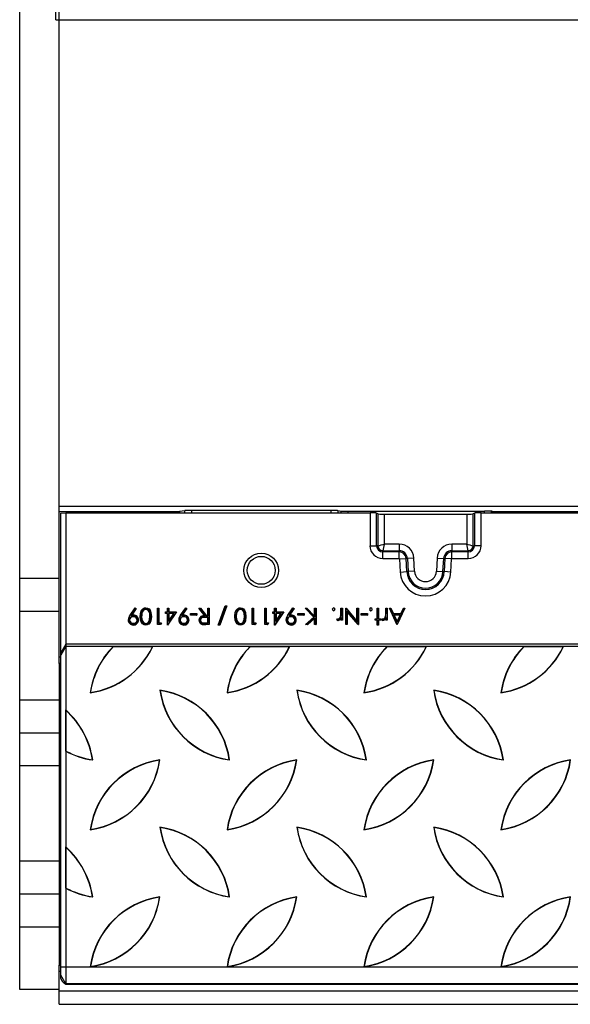
# Model space of a CAD drawing. Units: millimetres. Extents: x 105 to 6195, y 105 to 4350.
# Drawn here: x 1633 to 1801, y 385 to 685 of the extents above; entities that cross this region are included whole.
import ezdxf

# ---------------------------------------------------------------- set-up
doc = ezdxf.new("R2010")
doc.units = ezdxf.units.MM
doc.header["$LTSCALE"] = 15
doc.linetypes.add('CENTERX2', pattern=[20.32, 12.7, -2.54, 2.54, -2.54])
doc.layers.add('HAURATON_CENTERLINE', color=60, linetype='CENTERX2')
doc.layers.add('HAURATON_DIMENSIONING', color=1, linetype='Continuous')
doc.layers.add('HAURATON_PRODUCT_CONTOUR', color=7, linetype='Continuous', lineweight=25)
doc.styles.add('SLDTEXTSTYLE2', font='ARIAL.TTF', dxfattribs={"width": 0.948})
doc.dimstyles.new('SLDDIMSTYLE0', dxfattribs={"dimtxt": 52.5, "dimasz": 49.53, "dimexe": 0, "dimexo": 0.0625, "dimgap": 13.125, "dimtad": 1, "dimdec": 1, "dimrnd": 1e-09, "dimzin": 12, "dimdsep": 46, "dimtxsty": 'SLDTEXTSTYLE2', "dimsah": 1, "dimcen": 0.09, "dimadec": 0, "dimazin": 3, "dimtfac": 1, "dimtdec": 1, "dimtofl": 0, "dimtmove": 0, "dimatfit": 3, "dimfxl": 1, "dimfrac": 2, "dimtolj": 1, "dimtzin": 12, "dimarcsym": 0})

# ---------------------------------------------------------------- blocks, each defined once
blk = doc.blocks.new('_D_3')
at = {"layer": 'HAURATON_DIMENSIONING'}
for p, q in [((1834.17, 1260.05), (1954.48, 1260.05)), ((1954.48, 1155.41), (1834.17, 1155.41)), ((1644.32, 684.99), (1644.32, 1149.48)), ((2144.32, 984.48), (2144.32, 1149.48)), ((1644.32, 1134.48), (2144.32, 1134.48))]:
    blk.add_line(p, q, dxfattribs=at)
for centre, start, end in [((1834.17, 1207.73), 90, 270), ((1954.48, 1207.73), 270, 90)]:
    blk.add_arc(centre, 52.32, start, end, dxfattribs=at)
for points in [[(1644.32, 1134.48), (1693.85, 1126.86), (1693.85, 1142.1)], [(2144.32, 1134.48), (2094.79, 1142.1), (2094.79, 1126.86)]]:
    blk.add_solid(points, dxfattribs=at)
at = {"layer": 'HAURATON_DIMENSIONING', "insert": (1834.17, 1235.12), "char_height": 52.5, "attachment_point": 1, "style": 'SLDTEXTSTYLE2'}
blk.add_mtext('500', dxfattribs=at)

msp = doc.modelspace()

# ---------------------------------------------------------------- linework, layer by layer
at = {"layer": 'HAURATON_CENTERLINE'}
msp.add_line((1644.32, 684.99), (2644.32, 684.99), dxfattribs=at)
at = {"layer": 'HAURATON_PRODUCT_CONTOUR'}
for p, q in [((1633.32, 514.99), (1633.32, 854.99)), ((1645.32, 536.98), (1645.32, 832.99)), ((1645.32, 535.43), (1645.32, 536.98)), ((1645.32, 536.98), (2643.32, 536.98)), ((1645.32, 535.43), (1679.93, 535.43)), ((1645.32, 491.19), (1645.32, 535.43)), ((1645.82, 534.9), (1647.32, 534.99)), ((1645.82, 492.43), (1645.82, 534.9)), ((1647.32, 534.99), (1647.32, 494.99)), ((1647.32, 534.99), (1681.51, 534.99)), ((1679.93, 534.99), (1679.93, 535.43)), ((1681.51, 534.99), (1732.14, 534.99)), ((1681.92, 535.44), (1683.56, 535.66)), ((1681.92, 535.44), (1681.92, 534.99)), ((1683.56, 534.99), (1683.56, 535.66)), ((1728.09, 535.67), (1685.56, 535.67)), ((1685.56, 535.67), (1685.56, 534.99)), ((1728.09, 534.99), (1728.09, 535.67)), ((1730.09, 535.66), (1731.2, 535.51)), ((1730.09, 535.66), (1730.09, 534.99)), ((1731.2, 534.99), (1731.2, 535.51)), ((1732.14, 534.99), (1739.93, 534.99)), ((1733.2, 535.5), (1774.8, 535.5)), ((1733.2, 535.5), (1733.2, 534.99)), ((1739.93, 534.99), (1739.93, 524.99)), ((1742.14, 534.78), (1741.92, 534.92)), ((1741.92, 524.99), (1741.92, 534.92)), ((1742.3, 534.67), (1742.14, 534.78)), ((1742.3, 534.67), (1742.3, 524.99)), ((1744.3, 534.6), (1769.35, 534.6)), ((1744.3, 525.46), (1744.3, 534.6)), ((1769.35, 534.6), (1769.35, 525.46)), ((1771.51, 534.78), (1771.35, 534.67)), ((1771.35, 524.99), (1771.35, 534.67)), ((1771.72, 534.92), (1771.51, 534.78)), ((1771.72, 534.92), (1771.72, 524.99)), ((1773.72, 534.99), (2014.93, 534.99)), ((1773.72, 524.99), (1773.72, 534.99)), ((1774.8, 534.99), (1774.8, 535.5)), ((1777.12, 535.44), (1776.8, 535.48)), ((1776.8, 535.48), (1776.8, 534.99)), ((1777.12, 534.99), (1777.12, 535.44)), ((1779.12, 535.43), (2009.53, 535.43)), ((1779.12, 535.43), (1779.12, 534.99)), ((1739.93, 524.99), (1741.92, 524.99)), ((1742.3, 524.99), (1741.92, 524.99)), ((1748.82, 525.46), (1744.3, 525.46)), ((1748.82, 525.46), (1748.82, 523.46)), ((1764.82, 525.46), (1764.82, 523.46)), ((1769.35, 525.46), (1764.82, 525.46)), ((1771.35, 524.99), (1771.72, 524.99)), ((1773.72, 524.99), (1771.72, 524.99)), ((1743.82, 523.46), (1743.82, 523.09)), ((1743.82, 523.46), (1748.82, 523.46)), ((1748.82, 523.09), (1743.82, 523.09)), ((1743.82, 521.09), (1743.82, 523.09)), ((1748.82, 523.46), (1748.82, 523.09)), ((1748.82, 521.09), (1748.82, 523.09)), ((1753.29, 521.22), (1751.3, 521.12)), ((1753.5, 517.21), (1753.29, 521.22)), ((1760.36, 521.22), (1760.15, 517.21)), ((1760.36, 521.22), (1762.35, 521.12)), ((1764.82, 523.46), (1769.82, 523.46)), ((1764.82, 523.46), (1764.82, 523.09)), ((1769.82, 523.09), (1764.82, 523.09)), ((1764.82, 521.09), (1764.82, 523.09)), ((1769.82, 523.46), (1769.82, 523.09)), ((1769.82, 521.09), (1769.82, 523.09)), ((1743.82, 521.09), (1748.82, 521.09)), ((1748.93, 520.99), (1750.92, 521.1)), ((1748.93, 520.99), (1749.14, 516.98)), ((1751.3, 521.12), (1750.92, 521.1)), ((1751.13, 517.09), (1750.92, 521.1)), ((1751.3, 521.12), (1751.51, 517.11)), ((1762.14, 517.11), (1762.35, 521.12)), ((1762.35, 521.12), (1762.73, 521.1)), ((1762.73, 521.1), (1762.52, 517.09)), ((1764.72, 520.99), (1762.73, 521.1)), ((1764.51, 516.98), (1764.72, 520.99)), ((1764.82, 521.09), (1769.82, 521.09)), ((1749.14, 516.98), (1751.13, 517.09)), ((1751.51, 517.11), (1751.13, 517.09)), ((1753.5, 517.21), (1751.51, 517.11)), ((1760.15, 517.21), (1762.14, 517.11)), ((1762.14, 517.11), (1762.52, 517.09)), ((1764.51, 516.98), (1762.52, 517.09)), ((1645.32, 514.99), (1633.32, 514.99)), ((1633.32, 504.99), (1633.32, 514.99)), ((1693.77, 500.86), (1695.86, 506.69)), ((1693.88, 500.93), (1695.92, 506.62)), ((1696.23, 506.62), (1694.19, 500.93)), ((1696.34, 506.69), (1694.25, 500.86)), ((1695.86, 506.69), (1696.34, 506.69)), ((1695.92, 506.62), (1695.86, 506.69)), ((1695.92, 506.62), (1696.23, 506.62)), ((1696.23, 506.62), (1696.34, 506.69)), ((1633.32, 477.99), (1633.32, 504.99)), ((1645.32, 504.99), (1633.32, 504.99)), ((1666.91, 503.86), (1668.45, 506.11)), ((1666.97, 503.82), (1668.47, 506.01)), ((1668.71, 505.85), (1667.27, 503.74)), ((1667.27, 503.74), (1667.42, 503.83)), ((1668.81, 505.86), (1667.42, 503.83)), ((1667.86, 503.43), (1667.86, 503.36)), ((1668.45, 506.11), (1668.81, 505.86)), ((1668.47, 506.01), (1668.45, 506.11)), ((1668.47, 506.01), (1668.71, 505.85)), ((1668.71, 505.85), (1668.81, 505.86)), ((1670.37, 503.49), (1670.44, 503.49)), ((1670.56, 504.77), (1670.63, 504.74)), ((1671.7, 505.67), (1671.7, 505.6)), ((1673.01, 503.49), (1672.94, 503.49)), ((1673.31, 503.49), (1673.39, 503.49)), ((1675.25, 505.99), (1675.7, 505.99)), ((1675.25, 500.99), (1675.25, 505.99)), ((1675.32, 505.91), (1675.25, 505.99)), ((1675.32, 501.06), (1675.32, 505.91)), ((1675.32, 505.91), (1675.62, 505.91)), ((1675.62, 505.91), (1675.7, 505.99)), ((1675.62, 505.91), (1675.62, 501.43)), ((1675.7, 505.99), (1675.7, 501.5)), ((1677.68, 504.83), (1678.26, 504.83)), ((1677.68, 504.32), (1677.68, 504.83)), ((1677.76, 504.76), (1677.68, 504.83)), ((1677.76, 504.39), (1677.68, 504.32)), ((1678.26, 504.32), (1677.68, 504.32)), ((1677.76, 504.76), (1678.33, 504.76)), ((1677.76, 504.39), (1677.76, 504.76)), ((1678.33, 504.39), (1677.76, 504.39)), ((1678.26, 505.99), (1678.71, 505.99)), ((1678.26, 504.83), (1678.26, 505.99)), ((1678.33, 505.91), (1678.26, 505.99)), ((1678.33, 504.76), (1678.26, 504.83)), ((1678.33, 504.39), (1678.26, 504.32)), ((1678.26, 500.86), (1678.26, 504.32)), ((1678.33, 505.91), (1678.64, 505.91)), ((1678.33, 504.76), (1678.33, 505.91)), ((1680.94, 504.76), (1678.33, 500.96)), ((1678.33, 500.96), (1678.33, 504.39)), ((1681.08, 504.83), (1678.35, 500.86)), ((1678.64, 505.91), (1678.71, 505.99)), ((1678.64, 505.91), (1678.64, 504.76)), ((1678.64, 504.76), (1678.71, 504.83)), ((1678.64, 504.76), (1680.94, 504.76)), ((1678.64, 504.39), (1678.71, 504.32)), ((1680.34, 504.39), (1678.64, 504.39)), ((1678.64, 501.91), (1680.34, 504.39)), ((1678.64, 504.39), (1678.64, 501.91)), ((1678.71, 505.99), (1678.71, 504.83)), ((1678.71, 504.83), (1681.08, 504.83)), ((1680.2, 504.32), (1678.71, 504.32)), ((1678.71, 502.15), (1680.2, 504.32)), ((1678.71, 504.32), (1678.71, 502.15)), ((1680.34, 504.39), (1680.2, 504.32)), ((1680.94, 504.76), (1681.08, 504.83)), ((1682.3, 503.86), (1683.84, 506.11)), ((1682.36, 503.82), (1683.86, 506.01)), ((1684.09, 505.85), (1682.65, 503.74)), ((1682.65, 503.74), (1682.81, 503.83)), ((1684.2, 505.86), (1682.81, 503.83)), ((1683.25, 503.43), (1683.25, 503.36)), ((1683.84, 506.11), (1684.2, 505.86)), ((1683.86, 506.01), (1683.84, 506.11)), ((1683.86, 506.01), (1684.09, 505.85)), ((1684.09, 505.85), (1684.2, 505.86)), ((1685.31, 504.32), (1687.23, 504.32)), ((1685.31, 503.81), (1685.31, 504.32)), ((1685.39, 504.25), (1685.31, 504.32)), ((1685.39, 503.88), (1685.31, 503.81)), ((1687.23, 503.81), (1685.31, 503.81)), ((1685.39, 504.25), (1687.16, 504.25)), ((1685.39, 503.88), (1685.39, 504.25)), ((1687.16, 503.88), (1685.39, 503.88)), ((1687.16, 504.25), (1687.23, 504.32)), ((1687.16, 504.25), (1687.16, 503.88)), ((1687.16, 503.88), (1687.23, 503.81)), ((1687.23, 504.32), (1687.23, 503.81)), ((1687.96, 505.91), (1687.81, 505.99)), ((1689.65, 503.68), (1687.81, 505.99)), ((1687.81, 505.99), (1688.37, 505.99)), ((1689.8, 503.61), (1687.96, 505.91)), ((1687.96, 505.91), (1688.33, 505.91)), ((1688.33, 505.91), (1688.37, 505.99)), ((1688.33, 505.91), (1690.17, 503.6)), ((1688.37, 505.99), (1690.2, 503.68)), ((1689.8, 503.61), (1689.65, 503.68)), ((1690.64, 503.24), (1689.65, 503.25)), ((1689.65, 503.25), (1689.65, 503.17)), ((1690.57, 503.17), (1689.65, 503.17)), ((1690.17, 503.6), (1690.2, 503.68)), ((1690.17, 503.6), (1690.64, 503.6)), ((1690.2, 503.68), (1690.57, 503.68)), ((1690.57, 505.99), (1691.02, 505.99)), ((1690.57, 503.68), (1690.57, 505.99)), ((1690.64, 505.91), (1690.57, 505.99)), ((1690.64, 503.6), (1690.57, 503.68)), ((1690.64, 503.24), (1690.57, 503.17)), ((1690.57, 501.5), (1690.57, 503.17)), ((1690.64, 505.91), (1690.94, 505.91)), ((1690.64, 503.6), (1690.64, 505.91)), ((1690.64, 501.43), (1690.64, 503.24)), ((1690.94, 505.91), (1691.02, 505.99)), ((1690.94, 505.91), (1690.94, 501.06)), ((1691.02, 505.99), (1691.02, 500.99)), ((1699.15, 503.49), (1699.22, 503.49)), ((1699.34, 504.77), (1699.41, 504.74)), ((1700.48, 505.67), (1700.48, 505.6)), ((1701.8, 503.49), (1701.72, 503.49)), ((1702.1, 503.49), (1702.17, 503.49)), ((1704.03, 505.99), (1704.48, 505.99)), ((1704.03, 500.99), (1704.03, 505.99)), ((1704.1, 505.91), (1704.03, 505.99)), ((1704.1, 505.91), (1704.4, 505.91)), ((1704.1, 501.06), (1704.1, 505.91)), ((1704.4, 505.91), (1704.48, 505.99)), ((1704.4, 505.91), (1704.4, 501.43)), ((1704.48, 505.99), (1704.48, 501.5)), ((1707.88, 505.99), (1708.32, 505.99)), ((1707.88, 500.99), (1707.88, 505.99)), ((1707.95, 505.91), (1707.88, 505.99)), ((1707.95, 501.06), (1707.95, 505.91)), ((1707.95, 505.91), (1708.25, 505.91)), ((1708.25, 505.91), (1708.32, 505.99)), ((1708.25, 505.91), (1708.25, 501.43)), ((1708.32, 505.99), (1708.32, 501.5)), ((1710.31, 504.83), (1710.89, 504.83)), ((1710.31, 504.32), (1710.31, 504.83)), ((1710.39, 504.76), (1710.31, 504.83)), ((1710.39, 504.39), (1710.31, 504.32)), ((1710.89, 504.32), (1710.31, 504.32)), ((1710.39, 504.76), (1710.96, 504.76)), ((1710.39, 504.39), (1710.39, 504.76)), ((1710.96, 504.39), (1710.39, 504.39)), ((1710.89, 505.99), (1711.34, 505.99)), ((1710.89, 504.83), (1710.89, 505.99)), ((1710.96, 505.91), (1710.89, 505.99)), ((1710.96, 504.76), (1710.89, 504.83)), ((1710.96, 504.39), (1710.89, 504.32)), ((1710.89, 500.86), (1710.89, 504.32)), ((1710.96, 504.76), (1710.96, 505.91)), ((1710.96, 505.91), (1711.26, 505.91)), ((1713.57, 504.76), (1710.96, 500.96)), ((1710.96, 500.96), (1710.96, 504.39)), ((1713.71, 504.83), (1710.98, 500.86)), ((1711.26, 505.91), (1711.34, 505.99)), ((1711.26, 505.91), (1711.26, 504.76)), ((1711.26, 504.76), (1711.34, 504.83)), ((1711.26, 504.76), (1713.57, 504.76)), ((1711.26, 504.39), (1711.26, 501.91)), ((1711.26, 504.39), (1711.34, 504.32)), ((1712.97, 504.39), (1711.26, 504.39)), ((1711.26, 501.91), (1712.97, 504.39)), ((1711.34, 505.99), (1711.34, 504.83)), ((1711.34, 504.83), (1713.71, 504.83)), ((1711.34, 504.32), (1711.34, 502.15)), ((1712.83, 504.32), (1711.34, 504.32)), ((1711.34, 502.15), (1712.83, 504.32)), ((1712.97, 504.39), (1712.83, 504.32)), ((1713.57, 504.76), (1713.71, 504.83)), ((1714.93, 503.86), (1716.47, 506.11)), ((1714.99, 503.82), (1716.48, 506.01)), ((1716.72, 505.85), (1715.28, 503.74)), ((1715.28, 503.74), (1715.43, 503.83)), ((1716.82, 505.86), (1715.43, 503.83)), ((1715.88, 503.43), (1715.88, 503.36)), ((1716.47, 506.11), (1716.82, 505.86)), ((1716.48, 506.01), (1716.47, 506.11)), ((1716.48, 506.01), (1716.72, 505.85)), ((1716.72, 505.85), (1716.82, 505.86)), ((1717.94, 504.32), (1719.86, 504.32)), ((1717.94, 503.81), (1717.94, 504.32)), ((1718.01, 504.25), (1717.94, 504.32)), ((1718.01, 503.88), (1717.94, 503.81)), ((1719.86, 503.81), (1717.94, 503.81)), ((1718.01, 504.25), (1719.79, 504.25)), ((1718.01, 503.88), (1718.01, 504.25)), ((1719.79, 503.88), (1718.01, 503.88)), ((1719.79, 504.25), (1719.86, 504.32)), ((1719.79, 504.25), (1719.79, 503.88)), ((1719.79, 503.88), (1719.86, 503.81)), ((1719.86, 504.32), (1719.86, 503.81)), ((1720.15, 505.99), (1720.75, 505.99)), ((1722.8, 503.23), (1720.15, 505.99)), ((1720.32, 505.91), (1720.15, 505.99)), ((1722.91, 503.23), (1720.32, 505.91)), ((1720.32, 505.91), (1720.72, 505.91)), ((1720.34, 500.99), (1722.8, 503.23)), ((1720.53, 501.06), (1722.91, 503.23)), ((1720.72, 505.91), (1720.75, 505.99)), ((1720.72, 505.91), (1723.14, 503.39)), ((1720.75, 505.99), (1723.07, 503.57)), ((1722.91, 503.23), (1722.8, 503.23)), ((1723.07, 505.99), (1723.52, 505.99)), ((1723.07, 503.57), (1723.07, 505.99)), ((1723.14, 505.91), (1723.07, 505.99)), ((1723.14, 503.39), (1723.07, 503.57)), ((1723.14, 503.39), (1723.14, 505.91)), ((1723.14, 505.91), (1723.44, 505.91)), ((1723.44, 505.91), (1723.52, 505.99)), ((1723.44, 505.91), (1723.44, 501.06)), ((1723.52, 505.99), (1723.52, 500.99)), ((1731.07, 503.49), (1731, 503.5)), ((1731.08, 505.99), (1731.53, 505.99)), ((1731.08, 504.76), (1731.08, 505.99)), ((1731.15, 505.91), (1731.08, 505.99)), ((1731.15, 504.76), (1731.08, 504.76)), ((1731.15, 505.91), (1731.46, 505.91)), ((1731.15, 504.76), (1731.15, 505.91)), ((1731.46, 505.91), (1731.53, 505.99)), ((1731.46, 505.91), (1731.46, 502.41)), ((1731.53, 505.99), (1731.53, 502.33)), ((1732.56, 505.99), (1732.66, 505.99)), ((1732.56, 500.99), (1732.56, 505.99)), ((1732.62, 505.92), (1732.56, 505.99)), ((1732.62, 505.92), (1732.66, 505.99)), ((1732.63, 505.91), (1732.62, 505.92)), ((1732.63, 505.91), (1736.03, 501.86)), ((1732.63, 501.06), (1732.63, 505.91)), ((1732.66, 505.99), (1735.95, 502.06)), ((1732.93, 505.12), (1733, 504.92)), ((1736.33, 501.08), (1732.93, 505.12)), ((1732.93, 505.12), (1732.93, 501.06)), ((1733, 504.92), (1733, 500.99)), ((1736.31, 500.99), (1733, 504.92)), ((1735.95, 502.06), (1735.95, 505.99)), ((1735.95, 505.99), (1736.4, 505.99)), ((1736.03, 505.91), (1735.95, 505.99)), ((1736.03, 505.91), (1736.33, 505.91)), ((1736.03, 501.86), (1736.03, 505.91)), ((1736.33, 505.91), (1736.4, 505.99)), ((1736.33, 505.91), (1736.33, 501.08)), ((1736.4, 505.99), (1736.4, 500.99)), ((1737.23, 504.32), (1739.16, 504.32)), ((1737.23, 503.81), (1737.23, 504.32)), ((1737.31, 504.25), (1737.23, 504.32)), ((1737.31, 503.88), (1737.23, 503.81)), ((1739.16, 503.81), (1737.23, 503.81)), ((1737.31, 503.88), (1737.31, 504.25)), ((1737.31, 504.25), (1739.08, 504.25)), ((1739.08, 503.88), (1737.31, 503.88)), ((1739.08, 504.25), (1739.16, 504.32)), ((1739.08, 504.25), (1739.08, 503.88)), ((1739.08, 503.88), (1739.16, 503.81)), ((1739.16, 504.32), (1739.16, 503.81)), ((1742.11, 505.99), (1742.56, 505.99)), ((1742.11, 502.78), (1742.11, 505.99)), ((1742.18, 505.91), (1742.11, 505.99)), ((1742.18, 505.91), (1742.48, 505.91)), ((1742.18, 502.71), (1742.18, 505.91)), ((1742.48, 505.91), (1742.56, 505.99)), ((1742.48, 505.91), (1742.48, 502.71)), ((1742.56, 505.99), (1742.56, 502.78)), ((1744.73, 503.49), (1744.65, 503.5)), ((1744.73, 505.99), (1745.18, 505.99)), ((1744.73, 504.76), (1744.73, 505.99)), ((1744.81, 505.91), (1744.73, 505.99)), ((1744.81, 504.76), (1744.73, 504.76)), ((1744.81, 505.91), (1745.11, 505.91)), ((1744.81, 504.76), (1744.81, 505.91)), ((1745.11, 505.91), (1745.18, 505.99)), ((1745.11, 505.91), (1745.11, 502.41)), ((1745.18, 505.99), (1745.18, 502.33)), ((1745.82, 505.99), (1746.31, 505.99)), ((1748.13, 500.99), (1745.82, 505.99)), ((1745.94, 505.91), (1745.82, 505.99)), ((1748.16, 501.09), (1745.94, 505.91)), ((1745.94, 505.91), (1746.26, 505.91)), ((1746.26, 505.91), (1746.31, 505.99)), ((1746.26, 505.91), (1747, 504.31)), ((1746.31, 505.99), (1747.05, 504.38)), ((1747, 504.31), (1747.05, 504.38)), ((1747, 504.31), (1749.36, 504.31)), ((1747.05, 504.38), (1749.32, 504.38)), ((1747.17, 503.94), (1748.17, 501.79)), ((1747.17, 503.94), (1747.29, 503.87)), ((1749.19, 503.94), (1747.17, 503.94)), ((1747.29, 503.87), (1748.17, 501.96)), ((1749.07, 503.87), (1747.29, 503.87)), ((1750.45, 505.91), (1748.16, 501.09)), ((1748.17, 501.79), (1749.19, 503.94)), ((1748.17, 501.96), (1749.07, 503.87)), ((1750.57, 505.99), (1748.2, 500.99)), ((1749.19, 503.94), (1749.07, 503.87)), ((1749.32, 504.38), (1750.08, 505.99)), ((1749.36, 504.31), (1749.32, 504.38)), ((1749.36, 504.31), (1750.12, 505.91)), ((1750.08, 505.99), (1750.57, 505.99)), ((1750.12, 505.91), (1750.08, 505.99)), ((1750.12, 505.91), (1750.45, 505.91)), ((1750.45, 505.91), (1750.57, 505.99)), ((1666.71, 502.36), (1666.79, 502.36)), ((1667.91, 501.3), (1667.91, 501.37)), ((1669.1, 502.36), (1669.03, 502.36)), ((1671.7, 501.3), (1671.7, 501.37)), ((1675.32, 501.06), (1675.25, 500.99)), ((1676.17, 500.99), (1675.25, 500.99)), ((1676.13, 501.06), (1675.32, 501.06)), ((1675.62, 501.43), (1675.7, 501.5)), ((1675.62, 501.43), (1676.34, 501.43)), ((1675.7, 501.5), (1676.47, 501.5)), ((1676.34, 501.43), (1676.13, 501.06)), ((1676.13, 501.06), (1676.17, 500.99)), ((1676.47, 501.5), (1676.17, 500.99)), ((1676.34, 501.43), (1676.47, 501.5)), ((1678.32, 500.92), (1678.26, 500.86)), ((1678.35, 500.86), (1678.26, 500.86)), ((1678.32, 500.92), (1678.33, 500.96)), ((1678.32, 500.92), (1678.35, 500.86)), ((1678.64, 501.91), (1678.71, 502.15)), ((1682.1, 502.36), (1682.17, 502.36)), ((1683.29, 501.3), (1683.29, 501.37)), ((1684.49, 502.36), (1684.41, 502.36)), ((1688.25, 502.32), (1688.32, 502.32)), ((1689.63, 501.5), (1690.57, 501.5)), ((1689.63, 501.43), (1689.63, 501.5)), ((1689.63, 501.43), (1690.64, 501.43)), ((1690.94, 501.06), (1690.02, 501.06)), ((1690.02, 501.06), (1690.02, 500.99)), ((1691.02, 500.99), (1690.02, 500.99)), ((1690.64, 501.43), (1690.57, 501.5)), ((1690.94, 501.06), (1691.02, 500.99)), ((1693.88, 500.93), (1693.77, 500.86)), ((1694.25, 500.86), (1693.77, 500.86)), ((1694.19, 500.93), (1693.88, 500.93)), ((1694.19, 500.93), (1694.25, 500.86)), ((1700.48, 501.3), (1700.48, 501.37)), ((1704.1, 501.06), (1704.03, 500.99)), ((1704.95, 500.99), (1704.03, 500.99)), ((1704.91, 501.06), (1704.1, 501.06)), ((1704.4, 501.43), (1704.48, 501.5)), ((1704.4, 501.43), (1705.12, 501.43)), ((1704.48, 501.5), (1705.25, 501.5)), ((1705.12, 501.43), (1704.91, 501.06)), ((1704.91, 501.06), (1704.95, 500.99)), ((1705.25, 501.5), (1704.95, 500.99)), ((1705.12, 501.43), (1705.25, 501.5)), ((1707.95, 501.06), (1707.88, 500.99)), ((1708.8, 500.99), (1707.88, 500.99)), ((1708.76, 501.06), (1707.95, 501.06)), ((1708.25, 501.43), (1708.32, 501.5)), ((1708.25, 501.43), (1708.97, 501.43)), ((1708.32, 501.5), (1709.09, 501.5)), ((1708.97, 501.43), (1708.76, 501.06)), ((1708.76, 501.06), (1708.8, 500.99)), ((1709.09, 501.5), (1708.8, 500.99)), ((1708.97, 501.43), (1709.09, 501.5)), ((1710.95, 500.92), (1710.89, 500.86)), ((1710.98, 500.86), (1710.89, 500.86)), ((1710.95, 500.92), (1710.96, 500.96)), ((1710.95, 500.92), (1710.98, 500.86)), ((1711.26, 501.91), (1711.34, 502.15)), ((1714.73, 502.36), (1714.8, 502.36)), ((1715.92, 501.3), (1715.92, 501.37)), ((1717.12, 502.36), (1717.04, 502.36)), ((1720.53, 501.06), (1720.34, 500.99)), ((1720.98, 500.99), (1720.34, 500.99)), ((1720.95, 501.06), (1720.53, 501.06)), ((1723.14, 503.06), (1720.95, 501.06)), ((1720.95, 501.06), (1720.98, 500.99)), ((1723.07, 502.89), (1720.98, 500.99)), ((1723.14, 503.06), (1723.07, 502.89)), ((1723.07, 500.99), (1723.07, 502.89)), ((1723.14, 501.06), (1723.07, 500.99)), ((1723.52, 500.99), (1723.07, 500.99)), ((1723.14, 501.06), (1723.14, 503.06)), ((1723.44, 501.06), (1723.14, 501.06)), ((1723.44, 501.06), (1723.52, 500.99)), ((1729.8, 502.39), (1730.05, 502.78)), ((1729.9, 502.42), (1730.07, 502.69)), ((1730.27, 502.64), (1730.27, 502.72)), ((1731.15, 503.11), (1731.08, 502.87)), ((1731.08, 502.33), (1731.08, 502.87)), ((1731.15, 502.41), (1731.08, 502.33)), ((1731.53, 502.33), (1731.08, 502.33)), ((1731.15, 502.41), (1731.15, 503.11)), ((1731.46, 502.41), (1731.15, 502.41)), ((1731.46, 502.41), (1731.53, 502.33)), ((1732.63, 501.06), (1732.56, 500.99)), ((1733, 500.99), (1732.56, 500.99)), ((1732.93, 501.06), (1732.63, 501.06)), ((1732.93, 501.06), (1733, 500.99)), ((1736.03, 501.86), (1735.95, 502.06)), ((1736.34, 501.05), (1736.31, 500.99)), ((1736.4, 500.99), (1736.31, 500.99)), ((1736.33, 501.08), (1736.34, 501.05)), ((1736.34, 501.05), (1736.4, 500.99)), ((1741.47, 502.78), (1742.11, 502.78)), ((1741.47, 502.33), (1741.47, 502.78)), ((1741.54, 502.71), (1741.47, 502.78)), ((1741.54, 502.41), (1741.47, 502.33)), ((1742.11, 502.33), (1741.47, 502.33)), ((1741.54, 502.71), (1742.18, 502.71)), ((1741.54, 502.41), (1741.54, 502.71)), ((1742.18, 502.41), (1741.54, 502.41)), ((1742.18, 502.71), (1742.11, 502.78)), ((1742.18, 502.41), (1742.11, 502.33)), ((1742.11, 500.86), (1742.11, 502.33)), ((1742.18, 500.93), (1742.11, 500.86)), ((1742.56, 500.86), (1742.11, 500.86)), ((1742.18, 500.93), (1742.18, 502.41)), ((1742.48, 500.93), (1742.18, 500.93)), ((1742.48, 502.71), (1742.56, 502.78)), ((1742.48, 502.71), (1743.12, 502.71)), ((1742.48, 502.41), (1742.56, 502.33)), ((1743.12, 502.41), (1742.48, 502.41)), ((1742.48, 502.41), (1742.48, 500.93)), ((1742.48, 500.93), (1742.56, 500.86)), ((1742.56, 502.78), (1743.2, 502.78)), ((1743.2, 502.33), (1742.56, 502.33)), ((1742.56, 502.33), (1742.56, 500.86)), ((1743.12, 502.71), (1743.2, 502.78)), ((1743.12, 502.71), (1743.12, 502.41)), ((1743.12, 502.41), (1743.2, 502.33)), ((1743.2, 502.78), (1743.2, 502.33)), ((1743.45, 502.39), (1743.7, 502.78)), ((1743.56, 502.42), (1743.73, 502.69)), ((1743.93, 502.64), (1743.93, 502.72)), ((1744.81, 503.11), (1744.73, 502.87)), ((1744.73, 502.33), (1744.73, 502.87)), ((1744.81, 502.41), (1744.73, 502.33)), ((1745.18, 502.33), (1744.73, 502.33)), ((1744.81, 502.41), (1744.81, 503.11)), ((1745.11, 502.41), (1744.81, 502.41)), ((1745.11, 502.41), (1745.18, 502.33)), ((1748.16, 501.04), (1748.13, 500.99)), ((1748.2, 500.99), (1748.13, 500.99)), ((1748.16, 501.04), (1748.16, 501.09)), ((1748.16, 501.04), (1748.2, 500.99)), ((1748.17, 501.79), (1748.17, 501.96)), ((1647.32, 494.99), (1645.82, 492.43)), ((1647.32, 494.29), (1645.82, 491.73)), ((1647.32, 494.99), (1647.32, 494.29)), ((2641.32, 494.99), (1647.32, 494.99)), ((1647.32, 494.29), (1647.32, 396.75)), ((1661.74, 494.29), (1647.32, 494.29)), ((1661.76, 494.22), (1661.74, 494.29)), ((1673.82, 494.29), (1661.74, 494.29)), ((1673.72, 494.22), (1661.76, 494.22)), ((1673.72, 494.22), (1673.82, 494.29)), ((1703.4, 494.29), (1673.82, 494.29)), ((1703.42, 494.22), (1703.4, 494.29)), ((1715.48, 494.29), (1703.4, 494.29)), ((1715.38, 494.22), (1703.42, 494.22)), ((1715.38, 494.22), (1715.48, 494.29)), ((1745.06, 494.29), (1715.48, 494.29)), ((1745.08, 494.22), (1745.06, 494.29)), ((1757.14, 494.29), (1745.06, 494.29)), ((1757.04, 494.22), (1745.08, 494.22)), ((1757.04, 494.22), (1757.14, 494.29)), ((1786.72, 494.29), (1757.14, 494.29)), ((1786.74, 494.22), (1786.72, 494.29)), ((1798.8, 494.29), (1786.72, 494.29)), ((1798.7, 494.22), (1786.74, 494.22)), ((1798.7, 494.22), (1798.8, 494.29)), ((1828.38, 494.29), (1798.8, 494.29)), ((1645.32, 489.19), (1645.32, 491.19)), ((1645.32, 491.19), (1645.82, 491.19)), ((1645.82, 491.73), (1645.82, 492.43)), ((1645.82, 396.75), (1645.82, 491.73)), ((1645.32, 489.19), (1645.32, 487.3)), ((1645.82, 489.19), (1645.32, 489.19)), ((1645.32, 487.3), (1645.32, 485.3)), ((1645.32, 487.3), (1645.82, 487.3)), ((1645.32, 485.3), (1645.32, 400.77)), ((1645.82, 485.3), (1645.32, 485.3)), ((1654.85, 480.33), (1654.77, 480.25)), ((1676.06, 480.94), (1675.98, 481.02)), ((1696.51, 480.33), (1696.43, 480.25)), ((1717.72, 480.94), (1717.64, 481.02)), ((1738.17, 480.33), (1738.09, 480.25)), ((1759.38, 480.94), (1759.3, 481.02)), ((1779.83, 480.33), (1779.75, 480.25)), ((1633.32, 467.99), (1633.32, 477.99)), ((1645.32, 477.99), (1633.32, 477.99)), ((1647.33, 475.02), (1647.39, 474.87)), ((1647.33, 462.49), (1647.33, 475.02)), ((1647.39, 474.87), (1647.39, 462.53)), ((1645.32, 467.99), (1633.32, 467.99)), ((1633.32, 457.99), (1633.32, 467.99)), ((1647.39, 462.53), (1647.33, 462.49)), ((1655.46, 459.89), (1655.54, 459.81)), ((1675.9, 459.73), (1675.98, 459.81)), ((1697.12, 459.89), (1697.2, 459.81)), ((1717.56, 459.73), (1717.64, 459.81)), ((1738.78, 459.89), (1738.86, 459.81)), ((1759.22, 459.73), (1759.3, 459.81)), ((1780.44, 459.89), (1780.52, 459.81)), ((1800.88, 459.73), (1800.96, 459.81)), ((1633.32, 428.99), (1633.32, 457.99)), ((1645.32, 457.99), (1633.32, 457.99)), ((1654.85, 438.67), (1654.77, 438.59)), ((1676.06, 439.28), (1675.98, 439.36)), ((1696.51, 438.67), (1696.43, 438.59)), ((1717.72, 439.28), (1717.64, 439.36)), ((1738.17, 438.67), (1738.09, 438.59)), ((1759.38, 439.28), (1759.3, 439.36)), ((1779.83, 438.67), (1779.75, 438.59)), ((1647.33, 433.36), (1647.39, 433.21)), ((1647.33, 420.83), (1647.33, 433.36)), ((1647.39, 420.87), (1647.39, 433.21)), ((1633.32, 418.99), (1633.32, 428.99)), ((1645.32, 428.99), (1633.32, 428.99)), ((1647.39, 420.87), (1647.33, 420.83)), ((1645.32, 418.99), (1633.32, 418.99)), ((1633.32, 408.99), (1633.32, 418.99)), ((1655.46, 418.23), (1655.54, 418.15)), ((1675.9, 418.07), (1675.98, 418.15)), ((1697.12, 418.23), (1697.2, 418.15)), ((1717.56, 418.07), (1717.64, 418.15)), ((1738.78, 418.23), (1738.86, 418.15)), ((1759.22, 418.07), (1759.3, 418.15)), ((1780.44, 418.23), (1780.52, 418.15)), ((1800.88, 418.07), (1800.96, 418.15)), ((1633.32, 389.99), (1633.32, 408.99)), ((1645.32, 408.99), (1633.32, 408.99)), ((1645.32, 400.77), (1645.32, 398.77)), ((1645.32, 400.77), (1645.82, 400.77)), ((1645.32, 398.77), (1645.32, 397.43)), ((1645.82, 398.77), (1645.32, 398.77)), ((1645.32, 395.44), (1645.32, 397.43)), ((1645.32, 397.43), (1645.82, 397.43)), ((1645.32, 389.49), (1645.32, 395.44)), ((1645.82, 395.44), (1645.32, 395.44)), ((1645.82, 394.36), (1645.82, 396.75)), ((1647.32, 396.75), (1645.82, 396.75)), ((1647.32, 396.75), (1647.32, 391.76)), ((2641.32, 396.75), (1647.32, 396.75)), ((1654.85, 397.01), (1654.77, 396.93)), ((1696.51, 397.01), (1696.43, 396.93)), ((1738.17, 397.01), (1738.09, 396.93)), ((1779.83, 397.01), (1779.75, 396.93)), ((1645.82, 393.31), (1645.82, 394.36)), ((1647.32, 391.76), (1645.82, 394.36)), ((1645.32, 389.99), (1633.32, 389.99)), ((2643.32, 389.49), (1645.32, 389.49)), ((1645.32, 385.49), (1645.32, 389.49)), ((1647.32, 391.49), (1646.53, 392.17)), ((1647.32, 391.76), (1647.32, 391.49)), ((2641.32, 391.76), (1647.32, 391.76)), ((2641.32, 391.49), (1647.32, 391.49)), ((1645.32, 385.49), (2643.32, 385.49))]:
    msp.add_line(p, q, dxfattribs=at)
at = {"layer": 'HAURATON_PRODUCT_CONTOUR', "flags": 128}
for points in [[(1666.97, 503.82), (1666.96, 503.83), (1666.94, 503.85), (1666.91, 503.86)], [(1667.95, 503.8), (1667.95, 503.82), (1667.95, 503.85), (1667.95, 503.87)], [(1669.99, 503.49), (1670.14, 504.77), (1670.4, 505.36), (1670.84, 505.83), (1671.35, 506.07), (1671.72, 506.11)], [(1671.72, 500.86), (1671.19, 500.95), (1670.73, 501.23), (1670.41, 501.61), (1670.1, 502.34), (1669.99, 503.49)], [(1670.06, 503.49), (1670.04, 503.49), (1670.02, 503.49), (1669.99, 503.49)], [(1670.06, 503.49), (1670.12, 504.33), (1670.37, 505.15), (1670.69, 505.61), (1671.16, 505.93), (1671.64, 506.04), (1671.72, 506.04)], [(1671.72, 500.93), (1671.3, 500.99), (1670.84, 501.23), (1670.51, 501.58), (1670.2, 502.25), (1670.06, 503.49)], [(1670.37, 503.49), (1670.43, 502.66), (1670.72, 501.87), (1671, 501.55), (1671.37, 501.35), (1671.7, 501.3)], [(1670.44, 503.49), (1670.51, 502.67), (1670.79, 501.89), (1671.05, 501.6), (1671.4, 501.42), (1671.7, 501.37)], [(1673.01, 503.49), (1672.96, 504.33), (1672.77, 504.95), (1672.52, 505.32), (1672.15, 505.58), (1671.7, 505.67)], [(1672.94, 503.49), (1672.88, 504.33), (1672.71, 504.91), (1672.47, 505.26), (1672.12, 505.51), (1671.7, 505.6)], [(1671.7, 501.3), (1672.12, 501.38), (1672.47, 501.6), (1672.73, 501.94), (1672.93, 502.48), (1673.01, 503.49)], [(1671.7, 501.37), (1672.12, 501.46), (1672.44, 501.67), (1672.68, 501.99), (1672.87, 502.53), (1672.94, 503.49)], [(1671.72, 506.11), (1672.24, 506.02), (1672.69, 505.74), (1673, 505.37), (1673.28, 504.67), (1673.39, 503.49)], [(1671.72, 506.04), (1671.72, 506.06), (1671.72, 506.08), (1671.72, 506.11)], [(1671.72, 506.04), (1672.14, 505.98), (1672.59, 505.74), (1672.9, 505.4), (1673.18, 504.76), (1673.31, 503.49)], [(1673.39, 503.49), (1673.24, 502.16), (1673, 501.6), (1672.59, 501.14), (1672.1, 500.91), (1671.72, 500.86)], [(1673.31, 503.49), (1673.27, 502.64), (1673.04, 501.82), (1672.74, 501.37), (1672.3, 501.06), (1671.84, 500.94), (1671.72, 500.93)], [(1682.36, 503.82), (1682.34, 503.83), (1682.32, 503.85), (1682.3, 503.86)], [(1683.33, 503.8), (1683.33, 503.82), (1683.33, 503.85), (1683.33, 503.87)], [(1687.95, 502.32), (1688.01, 502.74), (1688.19, 503.08), (1688.47, 503.34), (1688.9, 503.53), (1689.8, 503.61)], [(1689.65, 503.25), (1689.15, 503.22), (1688.75, 503.11), (1688.5, 502.94), (1688.33, 502.69), (1688.26, 502.41), (1688.25, 502.32)], [(1689.65, 503.17), (1689.18, 503.15), (1688.78, 503.05), (1688.56, 502.89), (1688.4, 502.67), (1688.33, 502.41), (1688.32, 502.32)], [(1698.77, 503.49), (1698.92, 504.77), (1699.18, 505.36), (1699.63, 505.83), (1700.13, 506.07), (1700.5, 506.11)], [(1700.5, 500.86), (1699.97, 500.95), (1699.51, 501.23), (1699.19, 501.61), (1698.89, 502.34), (1698.77, 503.49)], [(1698.85, 503.49), (1698.82, 503.49), (1698.8, 503.49), (1698.77, 503.49)], [(1698.85, 503.49), (1698.9, 504.33), (1699.15, 505.15), (1699.47, 505.61), (1699.94, 505.93), (1700.42, 506.04), (1700.5, 506.04)], [(1700.5, 500.93), (1700.08, 500.99), (1699.62, 501.23), (1699.3, 501.58), (1698.99, 502.25), (1698.85, 503.49)], [(1699.15, 503.49), (1699.21, 502.66), (1699.5, 501.87), (1699.78, 501.55), (1700.15, 501.35), (1700.48, 501.3)], [(1699.22, 503.49), (1699.29, 502.67), (1699.58, 501.89), (1699.84, 501.6), (1700.18, 501.42), (1700.48, 501.37)], [(1701.8, 503.49), (1701.74, 504.33), (1701.56, 504.95), (1701.3, 505.32), (1700.93, 505.58), (1700.48, 505.67)], [(1701.72, 503.49), (1701.67, 504.33), (1701.5, 504.91), (1701.25, 505.26), (1700.9, 505.51), (1700.48, 505.6)], [(1700.48, 501.3), (1700.9, 501.38), (1701.25, 501.6), (1701.51, 501.94), (1701.71, 502.48), (1701.8, 503.49)], [(1700.48, 501.37), (1700.9, 501.46), (1701.22, 501.67), (1701.46, 501.99), (1701.65, 502.53), (1701.72, 503.49)], [(1700.5, 506.11), (1701.02, 506.02), (1701.48, 505.74), (1701.78, 505.37), (1702.06, 504.67), (1702.17, 503.49)], [(1700.5, 506.04), (1700.5, 506.06), (1700.5, 506.08), (1700.5, 506.11)], [(1700.5, 506.04), (1700.92, 505.98), (1701.37, 505.74), (1701.68, 505.4), (1701.96, 504.76), (1702.1, 503.49)], [(1702.17, 503.49), (1702.03, 502.16), (1701.78, 501.6), (1701.37, 501.14), (1700.88, 500.91), (1700.5, 500.86)], [(1702.1, 503.49), (1702.05, 502.64), (1701.82, 501.82), (1701.52, 501.37), (1701.08, 501.06), (1700.62, 500.94), (1700.5, 500.93)], [(1714.99, 503.82), (1714.97, 503.83), (1714.95, 503.85), (1714.93, 503.86)], [(1715.96, 503.8), (1715.96, 503.82), (1715.96, 503.85), (1715.96, 503.87)], [(1728.53, 505.63), (1728.5, 505.63), (1728.48, 505.63), (1728.45, 505.63)], [(1728.87, 505.98), (1728.87, 506), (1728.87, 506.03), (1728.87, 506.05)], [(1728.87, 505.29), (1728.87, 505.26), (1728.87, 505.24), (1728.87, 505.22)], [(1729.21, 505.63), (1729.24, 505.63), (1729.29, 505.63)], [(1739.87, 505.63), (1739.84, 505.63), (1739.82, 505.63), (1739.8, 505.63)], [(1740.22, 505.98), (1740.22, 506), (1740.22, 506.03), (1740.22, 506.05)], [(1740.22, 505.29), (1740.22, 505.26), (1740.22, 505.24), (1740.22, 505.22)], [(1740.56, 505.63), (1740.59, 505.63), (1740.63, 505.63)], [(1666.41, 502.39), (1666.39, 502.39), (1666.37, 502.39), (1666.34, 502.39)], [(1667.89, 500.93), (1667.89, 500.91), (1667.89, 500.89), (1667.89, 500.86)], [(1669.4, 502.39), (1669.43, 502.39), (1669.45, 502.39), (1669.48, 502.39)], [(1671.72, 500.93), (1671.72, 500.91), (1671.72, 500.89), (1671.72, 500.86)], [(1681.8, 502.39), (1681.77, 502.39), (1681.75, 502.39), (1681.72, 502.39)], [(1683.27, 500.93), (1683.27, 500.91), (1683.27, 500.89), (1683.27, 500.86)], [(1684.79, 502.39), (1684.81, 502.39), (1684.83, 502.39), (1684.86, 502.39)], [(1687.95, 502.32), (1687.93, 502.32), (1687.91, 502.32), (1687.88, 502.32)], [(1688.25, 502.32), (1688.31, 502), (1688.48, 501.74), (1688.72, 501.56), (1689, 501.47), (1689.63, 501.43)], [(1688.32, 502.32), (1688.39, 502), (1688.55, 501.77), (1688.78, 501.61), (1689.11, 501.53), (1689.63, 501.5)], [(1688.9, 501.13), (1688.89, 501.1), (1688.89, 501.08), (1688.88, 501.05)], [(1700.5, 500.93), (1700.5, 500.91), (1700.5, 500.89), (1700.5, 500.86)], [(1714.42, 502.39), (1714.4, 502.39), (1714.38, 502.39), (1714.35, 502.39)], [(1715.9, 500.93), (1715.9, 500.91), (1715.9, 500.89), (1715.9, 500.86)], [(1717.42, 502.39), (1717.44, 502.39), (1717.46, 502.39), (1717.49, 502.39)], [(1729.9, 502.42), (1729.85, 502.41), (1729.8, 502.39)], [(1730.07, 502.69), (1730.06, 502.73), (1730.05, 502.78)], [(1730.07, 502.69), (1730.15, 502.66), (1730.27, 502.64)], [(1730.19, 502.34), (1730.19, 502.32), (1730.19, 502.3), (1730.19, 502.27)], [(1743.56, 502.42), (1743.5, 502.41), (1743.45, 502.39)], [(1743.73, 502.69), (1743.71, 502.73), (1743.7, 502.78)], [(1743.73, 502.69), (1743.8, 502.66), (1743.93, 502.64)], [(1743.84, 502.34), (1743.84, 502.32), (1743.84, 502.3), (1743.84, 502.27)]]:
    msp.add_lwpolyline(points, dxfattribs=at)
at = {"layer": 'HAURATON_PRODUCT_CONTOUR'}
for radius in [5.25, 4.25]:
    msp.add_circle((1706.82, 517.49), radius, dxfattribs=at)
for centre, radius, start, end in [((1743.82, 524.99), 3.9, 180, 270), ((1743.82, 524.99), 1.9, 180, 270), ((1729.97, 581.35), 57.7, 282.3428, 284.3812), ((1743.83, 524.99), 1.53, 180.1563, 269.8437), ((1800.19, 511.13), 57.7, 165.6188, 167.6572), ((1748.82, 520.99), 4.47, 3, 90), ((1764.82, 520.99), 4.47, 90, 177), ((1783.68, 581.35), 57.7, 255.6188, 257.6572), ((1713.46, 511.13), 57.7, 12.3428, 14.3812), ((1769.82, 524.99), 3.9, 270, 0), ((1769.82, 524.99), 1.9, 270, 0), ((1769.82, 524.99), 1.53, 270.1563, 359.8437), ((1748.82, 520.99), 2.48, 3, 90), ((1748.82, 520.99), 2.1, 3, 90), ((1764.82, 520.99), 2.48, 90, 177), ((1764.82, 520.99), 2.1, 90, 177), ((1748.82, 520.99), 0.102, 3, 90), ((1764.82, 520.99), 0.102, 90, 177), ((1756.82, 517.39), 7.7, 183, 357), ((1756.82, 517.39), 5.7, 183, 357), ((1756.82, 517.39), 5.32, 183, 357), ((1756.82, 517.39), 3.33, 183, 357), ((1669.12, 502.15), 2.8, 142.2011, 174.9663), ((1669.13, 502.15), 2.73, 142.129, 174.7919), ((1667.79, 502.36), 1.08, 86.0575, 179.5875), ((1667.79, 502.36), 1, 85.7245, 179.6235), ((1668.08, 498.18), 5.62, 91.3497, 98.299), ((1667.98, 499.7), 4.17, 90.5155, 97.7643), ((1667.94, 502.27), 1.17, 4.8383, 93.6971), ((1667.94, 502.27), 1.09, 4.981, 94.1415), ((1668, 502.39), 1.48, 359.9027, 92.0019), ((1668, 502.39), 1.41, 359.9087, 92.1129), ((1674.18, 503.57), 3.81, 161.6307, 181.1971), ((1674.19, 503.56), 3.75, 161.6747, 181.1968), ((1671.76, 504.43), 1.24, 92.5035, 164.4196), ((1671.76, 504.43), 1.17, 92.7995, 164.5332), ((1684.51, 502.15), 2.8, 142.2011, 174.9663), ((1684.51, 502.15), 2.73, 142.129, 174.7919), ((1683.17, 502.36), 1.08, 86.0575, 179.5875), ((1683.17, 502.36), 1, 85.7245, 179.6235), ((1683.46, 498.18), 5.62, 91.3497, 98.299), ((1683.37, 499.7), 4.17, 90.5155, 97.7643), ((1683.32, 502.27), 1.17, 4.8383, 93.6971), ((1683.33, 502.27), 1.09, 4.981, 94.1415), ((1683.38, 502.39), 1.48, 359.9027, 92.0019), ((1683.38, 502.39), 1.41, 359.9087, 92.1129), ((1689.34, 502.24), 1.47, 77.9634, 176.8257), ((1702.96, 503.57), 3.81, 161.6307, 181.1971), ((1702.97, 503.56), 3.75, 161.6747, 181.1968), ((1700.54, 504.43), 1.24, 92.5035, 164.4196), ((1700.54, 504.43), 1.17, 92.7995, 164.5332), ((1717.14, 502.15), 2.8, 142.2011, 174.9663), ((1717.14, 502.15), 2.73, 142.129, 174.7919), ((1715.8, 502.36), 1.08, 86.0575, 179.5875), ((1715.8, 502.36), 1, 85.7245, 179.6235), ((1716.09, 498.18), 5.62, 91.3497, 98.299), ((1716, 499.7), 4.17, 90.5155, 97.7643), ((1715.95, 502.27), 1.17, 4.8383, 93.6971), ((1715.96, 502.27), 1.09, 4.981, 94.1415), ((1716.01, 502.39), 1.48, 359.9027, 92.0019), ((1716.01, 502.39), 1.41, 359.9087, 92.1129), ((1728.87, 505.63), 0.419, 90.2942, 179.7058), ((1728.87, 505.63), 0.417, 180.0327, 269.9673), ((1728.87, 505.63), 0.343, 90.0006, 180.0126), ((1728.86, 505.63), 0.338, 179.2295, 270.8025), ((1728.87, 505.63), 0.417, 0.0529, 89.9471), ((1728.87, 505.63), 0.346, 0.4337, 89.5316), ((1728.87, 505.63), 0.414, 269.5823, 0.4177), ((1728.87, 505.63), 0.343, 270.0912, 359.8971), ((1730.14, 503.57), 0.868, 279.1928, 355.4308), ((1730.08, 503.62), 0.999, 281.1055, 352.0884), ((1724.23, 504.57), 6.85, 351.0818, 1.606), ((1724.32, 504.56), 6.83, 350.9426, 1.6454), ((1740.22, 505.63), 0.419, 90.2942, 179.7058), ((1740.22, 505.63), 0.417, 180.0327, 269.9673), ((1740.22, 505.63), 0.343, 90.0006, 180.0126), ((1740.21, 505.63), 0.338, 179.2295, 270.8025), ((1740.21, 505.63), 0.417, 0.0529, 89.9471), ((1740.21, 505.63), 0.346, 0.4337, 89.5316), ((1740.22, 505.63), 0.414, 269.5823, 0.4177), ((1740.21, 505.63), 0.343, 270.0912, 359.8971), ((1743.79, 503.57), 0.868, 279.1928, 355.4308), ((1743.74, 503.62), 0.999, 281.1055, 352.0884), ((1737.89, 504.57), 6.85, 351.0818, 1.606), ((1737.98, 504.56), 6.83, 350.9426, 1.6454), ((1667.87, 502.39), 1.53, 179.8498, 270.6337), ((1667.87, 502.39), 1.46, 179.7036, 270.7987), ((1667.85, 502.44), 1.14, 183.7374, 272.8357), ((1667.85, 502.43), 1.06, 183.6777, 273.3603), ((1667.93, 502.41), 1.55, 268.4764, 359.3188), ((1667.93, 502.41), 1.48, 268.3893, 359.3122), ((1667.99, 502.41), 1.11, 265.8719, 357.7328), ((1667.99, 502.41), 1.04, 265.4628, 357.7024), ((1683.25, 502.39), 1.53, 179.8498, 270.6337), ((1683.25, 502.39), 1.46, 179.7036, 270.7987), ((1683.24, 502.44), 1.14, 183.7374, 272.8357), ((1683.23, 502.43), 1.06, 183.6777, 273.3603), ((1683.31, 502.41), 1.55, 268.4764, 359.3188), ((1683.31, 502.41), 1.48, 268.3893, 359.3122), ((1683.37, 502.41), 1.11, 265.8719, 357.7328), ((1683.38, 502.41), 1.04, 265.4628, 357.7024), ((1689.14, 502.29), 1.26, 178.4469, 258.4523), ((1689.14, 502.29), 1.19, 178.3668, 258.5361), ((1689.85, 507.6), 6.62, 261.6406, 271.478), ((1689.85, 507.64), 6.58, 261.7244, 271.4801), ((1715.88, 502.39), 1.53, 179.8498, 270.6337), ((1715.88, 502.39), 1.46, 179.7036, 270.7987), ((1715.87, 502.44), 1.14, 183.7374, 272.8357), ((1715.86, 502.43), 1.06, 183.6777, 273.3603), ((1715.94, 502.41), 1.55, 268.4764, 359.3188), ((1715.94, 502.41), 1.48, 268.3893, 359.3122), ((1716, 502.41), 1.11, 265.8719, 357.7328), ((1716, 502.41), 1.04, 265.4628, 357.7024), ((1730.21, 503.01), 0.742, 236.1781, 268.2793), ((1730.21, 502.97), 0.629, 241.1349, 268.501), ((1730.31, 503.29), 0.576, 242.2193, 266.0883), ((1730.02, 503.55), 1.22, 278.2074, 339.1962), ((1730.12, 503.33), 1.07, 273.802, 334.2588), ((1743.87, 503.01), 0.742, 236.1781, 268.2793), ((1743.86, 502.97), 0.629, 241.1349, 268.501), ((1743.97, 503.29), 0.576, 242.2193, 266.0883), ((1743.67, 503.55), 1.22, 278.2074, 339.1962), ((1743.77, 503.33), 1.07, 273.802, 334.2588), ((1651.24, 505), 25, 278.1301, 334.6245), ((1679.52, 476.72), 25, 135.3462, 171.8699), ((1651.24, 505), 24.93, 278.3394, 334.3767), ((1679.52, 476.72), 24.93, 135.4116, 171.6606), ((1721.18, 476.72), 25, 135.3462, 171.8699), ((1692.9, 505), 25, 278.1301, 334.6245), ((1721.18, 476.72), 24.93, 135.4116, 171.6606), ((1692.9, 505), 24.93, 278.3394, 334.3767), ((1762.84, 476.72), 25, 135.3462, 171.8699), ((1734.56, 505), 25, 278.1301, 334.6245), ((1734.56, 505), 24.93, 278.3394, 334.3767), ((1762.84, 476.72), 24.93, 135.4116, 171.6606), ((1804.5, 476.72), 25, 135.3462, 171.8699), ((1776.22, 505), 25, 278.1301, 334.6245), ((1804.5, 476.72), 24.93, 135.4116, 171.6606), ((1776.22, 505), 24.93, 278.3394, 334.3767), ((1672.45, 456.27), 25, 8.1301, 81.8699), ((1700.73, 484.55), 25, 188.1301, 261.8699), ((1672.45, 456.27), 24.93, 8.3394, 81.6606), ((1700.73, 484.55), 24.93, 188.3394, 261.6606), ((1742.39, 484.55), 25, 188.1301, 261.8699), ((1714.11, 456.27), 25, 8.1301, 81.8699), ((1742.39, 484.55), 24.93, 188.3394, 261.6606), ((1714.11, 456.27), 24.93, 8.3394, 81.6606), ((1755.77, 456.27), 25, 8.1301, 81.8699), ((1784.05, 484.55), 25, 188.1301, 261.8699), ((1784.05, 484.55), 24.93, 188.3394, 261.6606), ((1755.77, 456.27), 24.93, 8.3394, 81.6606), ((1630.79, 456.27), 25, 8.1301, 48.5853), ((1630.79, 456.27), 24.93, 8.3394, 48.2375), ((1659.07, 484.55), 25, 241.9743, 261.8699), ((1659.07, 484.55), 24.93, 242.0683, 261.6606), ((1679.52, 435.06), 25, 98.1301, 171.8699), ((1651.24, 463.34), 25, 278.1301, 351.8699), ((1679.52, 435.06), 24.93, 98.3394, 171.6606), ((1651.24, 463.34), 24.93, 278.3394, 351.6606), ((1721.18, 435.06), 25, 98.1301, 171.8699), ((1692.9, 463.34), 25, 278.1301, 351.8699), ((1692.9, 463.34), 24.93, 278.3394, 351.6606), ((1721.18, 435.06), 24.93, 98.3394, 171.6606), ((1734.56, 463.34), 25, 278.1301, 351.8699), ((1762.84, 435.06), 25, 98.1301, 171.8699), ((1734.56, 463.34), 24.93, 278.3394, 351.6606), ((1762.84, 435.06), 24.93, 98.3394, 171.6606), ((1776.22, 463.34), 25, 278.1301, 351.8699), ((1804.5, 435.06), 25, 98.1301, 171.8699), ((1776.22, 463.34), 24.93, 278.3394, 351.6606), ((1804.5, 435.06), 24.93, 98.3394, 171.6606), ((1700.73, 442.89), 25, 188.1301, 261.8699), ((1672.45, 414.61), 25, 8.1301, 81.8699), ((1700.73, 442.89), 24.93, 188.3394, 261.6606), ((1672.45, 414.61), 24.93, 8.3394, 81.6606), ((1714.11, 414.61), 25, 8.1301, 81.8699), ((1742.39, 442.89), 25, 188.1301, 261.8699), ((1742.39, 442.89), 24.93, 188.3394, 261.6606), ((1714.11, 414.61), 24.93, 8.3394, 81.6606), ((1755.77, 414.61), 25, 8.1301, 81.8699), ((1784.05, 442.89), 25, 188.1301, 261.8699), ((1784.05, 442.89), 24.93, 188.3394, 261.6606), ((1755.77, 414.61), 24.93, 8.3394, 81.6606), ((1630.79, 414.61), 25, 8.1301, 48.5853), ((1630.79, 414.61), 24.93, 8.3394, 48.2375), ((1659.07, 442.89), 25, 241.9743, 261.8699), ((1659.07, 442.89), 24.93, 242.0683, 261.6606), ((1679.52, 393.4), 25, 98.1301, 171.8699), ((1651.24, 421.68), 25, 278.1301, 351.8699), ((1679.52, 393.4), 24.93, 98.3394, 171.6606), ((1651.24, 421.68), 24.93, 278.3394, 351.6606), ((1692.9, 421.68), 25, 278.1301, 351.8699), ((1721.18, 393.4), 25, 98.1301, 171.8699), ((1692.9, 421.68), 24.93, 278.3394, 351.6606), ((1721.18, 393.4), 24.93, 98.3394, 171.6606), ((1762.84, 393.4), 25, 98.1301, 171.8699), ((1734.56, 421.68), 25, 278.1301, 351.8699), ((1762.84, 393.4), 24.93, 98.3394, 171.6606), ((1734.56, 421.68), 24.93, 278.3394, 351.6606), ((1804.5, 393.4), 25, 98.1301, 171.8699), ((1776.22, 421.68), 25, 278.1301, 351.8699), ((1804.5, 393.4), 24.93, 98.3394, 171.6606), ((1776.22, 421.68), 24.93, 278.3394, 351.6606)]:
    msp.add_arc(centre, radius, start, end, dxfattribs=at)
for centre, major_axis, ratio, start_param, end_param in [((1679.93, 535.44), (2, 0), 0.006981, 4.712389, 6.230825), ((1685.56, 535.66), (2, 0), 0.006981, 1.570796, 3.089233), ((1728.09, 535.66), (2, 0), 0.006981, 0.05236, 1.570796), ((1733.2, 535.51), (2, 0), 0.006981, 3.193953, 4.712389), ((1739.93, 534.92), (2, 0), 0.034921, 0.05236, 1.570796), ((1744.3, 534.67), (2, 0), 0.034921, 3.193953, 4.712389), ((1769.35, 534.67), (2, 0), 0.034921, 4.712389, 6.230825), ((1773.72, 534.92), (2, 0), 0.034921, 1.570796, 3.089233), ((1774.8, 535.48), (2, 0), 0.006981, 0.05236, 1.570796), ((1779.12, 535.44), (2, 0), 0.006981, 3.193953, 4.712389), ((1645.38, 394.17), (-1.15, 2), 0.022674, 2.001309, 3.076152)]:
    msp.add_ellipse(centre, major_axis=major_axis, ratio=ratio, start_param=start_param, end_param=end_param, dxfattribs=at)

# ---------------------------------------------------------------- dimensions: what is measured, and where the dimension line sits
at = {"layer": 'HAURATON_DIMENSIONING'}
dim = msp.add_linear_dim(base=(2144.32, 1134.48), p1=(1644.32, 684.99), p2=(2144.32, 984.48), dimstyle='SLDDIMSTYLE0', dxfattribs=at)
dim.commit()
dim.dimension.update_dxf_attribs({"geometry": '_D_3', "text_midpoint": (1894.32, 1134.48), "dimtype": 160})

doc.saveas('drawing.dxf')
